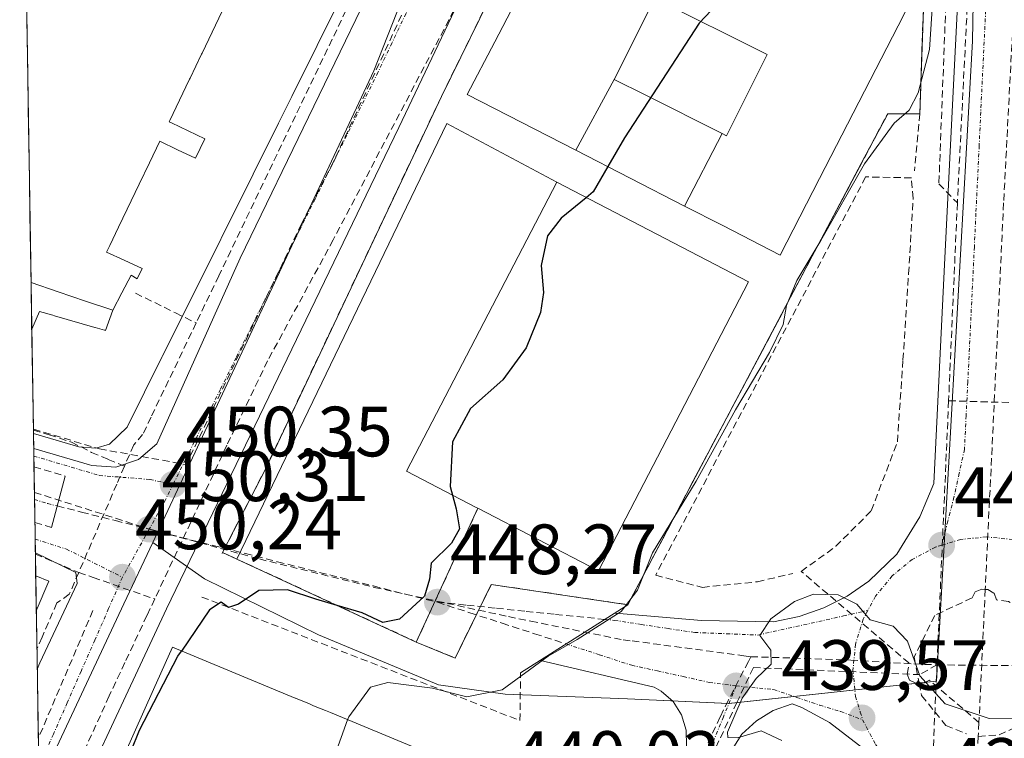
# Model space of a CAD drawing. Units: metres. Extents: x 610699 to 614156, y 4738574 to 4740945.
# Drawn here: x 610719 to 610858, y 4740199 to 4740301 of the extents above; entities that cross this region are included whole.
import ezdxf
from ezdxf.enums import TextEntityAlignment as Align

# ---------------------------------------------------------------- set-up
doc = ezdxf.new("R2010")
doc.units = ezdxf.units.M
doc.header["$MEASUREMENT"] = 0
doc.linetypes.add('TRAZO_Y_PUNTO', pattern=[1, 0.5, -0.25, 0, -0.25])
doc.linetypes.add('TRAZOSX2', pattern=[1.5, 1, -0.5])
for name, color, linetype, lineweight in [('Boca de túnel lineal', 1, 'Continuous', 0), ('Carátula', 7, 'Continuous', 5), ('Conducción de agua lineal', 5, 'TRAZOSX2', 0), ('Curva de nivel maestra', 36, 'Continuous', 30), ('Curva de nivel normal', 36, 'Continuous', 0), ('Edificación', 1, 'Continuous', 13), ('Edificación Cxs', 1, 'Continuous', 13), ('Elemento construido', 1, 'Continuous', 0), ('Instalación educativa', 9, 'TRAZOSX2', 0), ('Instalación educativa CxS', 9, 'Continuous', 0), ('Municipio CxS', 142, 'Continuous', 0), ('Muro lineal', 1, 'TRAZOSX2', 13), ('Núcleo urbano CxS', 19, 'Continuous', 0), ('Obra de contención lineal', 1, 'TRAZOSX2', 13), ('Pista deportiva', 19, 'Continuous', 0), ('Pista deportiva Cxs', 19, 'Continuous', 0), ('Punto de cota en terreno', 7, 'Continuous', 0), ('Rótulo de punto de cota en terreno', 19, 'Continuous', 0), ('Vía urbana eje', 5, 'TRAZO_Y_PUNTO', 0), ('Vía urbana eje oculto', 142, 'TRAZOSX2', 0)]:
    doc.layers.add(name, color=color, linetype=linetype, lineweight=lineweight)
doc.styles.add('Arial', font='txt', dxfattribs={"height": 0.2})

# ---------------------------------------------------------------- blocks, each defined once
blk = doc.blocks.new('*U165')
at = {"layer": 'Núcleo urbano CxS', "color": 19, "linetype": 'Continuous', "lineweight": 0}
blk.add_polyline3d([(610733.77, 4739462.26, 426), (610722.04, 4740192.8, 450.16), (610733.94, 4740218.27, 450.21), (610738.03, 4740226.89, 450.26), (610745.32, 4740221.76, 449.86), (610761.36, 4740213.9, 446.52), (610778.26, 4740206.86, 444.04), (610787.65, 4740205.52, 441), (610793.78, 4740205.3, 440.81), (610804.86, 4740204.89, 440.43), (610819.09, 4740204.22, 439.99), (610848.33, 4740207.38, 440.18), (610853.39, 4740297.5, 443.46), (610853.65, 4740310.75, 444.08)], dxfattribs=at)
blk = doc.blocks.new('5PATER')
at = {"layer": 'Carátula', "linetype": 'Continuous', "lineweight": 5}
h = blk.add_hatch(color=250, dxfattribs=at)
edge = h.paths.add_edge_path()
edge.add_ellipse((0, 0.01), major_axis=(-1.33, -1.34), ratio=0.999422, start_angle=0, end_angle=360)
blk = doc.blocks.new('*U294')
at = {"layer": 'Elemento construido', "color": 1, "linetype": 'Continuous', "lineweight": 0}
for points in [[(610721.5134, 4740225.4285, 449.6771), (610721.5135, 4740225.4285, 449.6771)], [(610721.5135, 4740225.4285, 449.6771), (610727.2301, 4740222.6601, 450.2035), (610727.3901, 4740221.0901, 450.1867), (610722.1601, 4740209.9401, 450.1477), (610721.7801, 4740209.0501, 450.1369), (610721.7765, 4740209.0417, 450.1368)]]:
    blk.add_polyline3d(points, dxfattribs=at)

msp = doc.modelspace()

# ---------------------------------------------------------------- linework, layer by layer
at = {"layer": 'Boca de túnel lineal', "color": 1, "linetype": 'Continuous', "lineweight": 0}
for points in [[(610725.7101, 4740236.2301, 448.6546), (610723.7801, 4740229.0001, 449.0305)], [(610804.9001, 4740218.1301, 444.3314), (610789.8001, 4740208.5101, 444.7456)]]:
    msp.add_polyline3d(points, dxfattribs=at)
at = {"layer": 'Conducción de agua lineal', "color": 5, "linetype": 'TRAZOSX2', "lineweight": 0}
for points in [[(610864.3204, 4740404.6376, 448.31959), (610860.7206, 4740331.4567, 445.19725), (610857.7941, 4740274.6997, 442.59701), (610855.21, 4740220.2847, 440.50075), (610854.3208, 4740201.5617, 439.78335)], [(610855.5583, 4740359.4798, 446.35647), (610854.408, 4740336.7119, 445.2946), (610854.2546, 4740333.6758, 445.15578), (610851.2751, 4740274.7008, 442.46036)], [(610787.9501, 4740349.2078, 451.22606), (610783.1328, 4740339.1549, 451.15656), (610777.9995, 4740328.444, 451.09048), (610773.4953, 4740319.0451, 450.98827), (610767.821, 4740307.2041, 450.91738), (610760.0626, 4740291.0143, 450.73951), (610749.012, 4740267.9534, 450.55264), (610747.3279, 4740264.4395, 450.5294), (610744.1438, 4740257.7945, 450.49858)], [(610799.9828, 4740339.2936, 451.22972), (610798.6549, 4740336.7091, 451.16986), (610797.2937, 4740334.0597, 451.11977), (610794.3825, 4740328.3937, 451.11133), (610763.439, 4740269.5032, 450.58761), (610754.2036, 4740252.4773, 450.42686), (610748.4803, 4740240.5884, 450.3422)], [(610850.9947, 4740337.0058, 445.29001), (610848.6782, 4740277.4059, 442.64439)], [(610774.9579, 4740305.23, 450.9235), (610763.5073, 4740280.5602, 450.65991)], [(610763.5073, 4740280.5602, 450.65991), (610758.9671, 4740271.7523, 450.58308)], [(610854.3208, 4740201.5617, 439.78335), (610847.3113, 4740207.5135, 440.03269), (610846.6563, 4740207.1255, 439.933), (610845.9094, 4740207.0851, 439.88018), (610845.4287, 4740207.0591, 439.85036), (610844.5661, 4740207.4904, 439.83016), (610844.2343, 4740208.353, 439.86558), (610844.4691, 4740209.927, 439.95387), (610829.3081, 4740222.8005, 440.20152), (610834.1681, 4740226.3468, 440.43613), (610839.1595, 4740231.338, 440.71), (610842.8375, 4740241.0578, 441.24931), (610843.6259, 4740252.6164, 441.82138), (610844.4143, 4740264.7005, 442.2256), (610845.0714, 4740275.3397, 442.63164), (610844.8087, 4740278.2294, 442.73759), (610838.3726, 4740278.3609, 444.76904), (610808.8177, 4740222.2754, 443.3061), (610815.3851, 4740220.5678, 440.53117), (610823.1347, 4740221.3557, 440.3361), (610828.126, 4740222.5378, 440.23011)], [(610848.6782, 4740277.4059, 442.64439), (610851.2751, 4740274.7008, 442.46036)], [(610851.2751, 4740274.7008, 442.46036), (610851.076, 4740270.1788, 442.26147), (610850.2786, 4740252.0648, 441.49926), (610850.0484, 4740246.8408, 441.30057)], [(610758.9671, 4740271.7523, 450.58308), (610754.0978, 4740261.5714, 450.51099), (610743.2553, 4740238.9005, 450.32842), (610742.7592, 4740237.8625, 450.32574)], [(610735.6149, 4740261.9816, 450.50821), (610741.2468, 4740259.2166, 450.52154), (610744.1438, 4740257.7945, 450.49858)], [(610744.1438, 4740257.7945, 450.49858), (610737.7884, 4740244.5336, 450.38971), (610736.6124, 4740242.0786, 450.37916)], [(610850.0484, 4740246.8408, 441.30057), (610848.4115, 4740209.6589, 440.29217)], [(610850.0484, 4740246.8408, 441.30057), (610862.5624, 4740246.4796, 441.3422)], [(610721.2338, 4740242.8457, 449.60527), (610730.5393, 4740240.0677, 450.2847), (610742.7592, 4740237.8625, 450.32574)], [(610721.2359, 4740242.7137, 449.4691), (610723.4624, 4740242.0548, 449.35978), (610726.6103, 4740241.0138, 450.23017), (610729.4343, 4740239.5807, 450.26636)], [(610736.6124, 4740242.0786, 450.37916), (610735.3473, 4740240.6156, 450.35413)], [(610735.3473, 4740240.6156, 450.35413), (610734.0532, 4740237.6137, 450.31268)], [(610748.4803, 4740240.5884, 450.3422), (610738.3178, 4740218.9336, 450.20749)], [(610729.4343, 4740239.5807, 450.26636), (610731.7703, 4740238.5857, 450.28948), (610734.0532, 4740237.6137, 450.31268)], [(610734.0532, 4740237.6137, 450.31268), (610732.9722, 4740235.1047, 450.2752), (610727.6149, 4740222.6688, 450.20528)], [(610721.3771, 4740233.9207, 443.91767), (610722.8041, 4740233.4798, 445.03134)], [(610722.8041, 4740233.4798, 445.03134), (610737.423, 4740228.8216, 450.28818), (610753.0349, 4740224.5624, 450.45287), (610769.2138, 4740220.5691, 450.43248), (610788.0897, 4740216.4428, 447.71271)], [(610721.5163, 4740225.245, 449.73972), (610725.5469, 4740223.5428, 450.23347), (610727.6149, 4740222.6688, 450.20528)], [(610727.6149, 4740222.6688, 450.20528), (610726.2888, 4740219.5908, 450.15694)], [(610727.6149, 4740222.6688, 450.20528), (610729.6439, 4740221.9607, 450.2135), (610738.3178, 4740218.9336, 450.20749)], [(610854.2257, 4740199.5594, 439.51829), (610857.1535, 4740199.8139, 439.58887), (610861.4881, 4740201.7842, 439.83407), (610864.7719, 4740206.5126, 439.99268), (610864.6406, 4740212.5547, 440.27379), (610862.4078, 4740215.8384, 440.46894), (610858.4675, 4740218.5968, 440.51324), (610856.7754, 4740218.8019, 440.59252), (610856.4255, 4740219.7725, 440.56268), (610855.5839, 4740220.2714, 440.51376), (610855.21, 4740220.2847, 440.50075), (610854.7112, 4740220.3025, 440.48351), (610853.8073, 4740219.9597, 440.46083), (610853.3397, 4740219.0869, 440.46016), (610848.0909, 4740216.6268, 440.28904), (610845.201, 4740210.7161, 440.04066), (610845.9094, 4740207.0851, 439.88018), (610846.2517, 4740205.3308, 439.74945), (610849.6667, 4740201.1275, 439.58445), (610852.5563, 4740199.9454, 439.53498)], [(610726.2888, 4740219.5908, 450.15694), (610724.5328, 4740218.3758, 450.16527)], [(610738.3178, 4740218.9336, 450.20749), (610737.2227, 4740216.6006, 450.17823), (610734.1095, 4740209.9667, 450.17471), (610731.9064, 4740205.2727, 450.13695)], [(610724.5328, 4740218.3758, 450.16527), (610722.4566, 4740213.5528, 450.17783), (610721.7311, 4740211.8672, 450.16005)], [(610729.6127, 4740217.3137, 450.20686), (610721.9325, 4740199.3248, 450.17038)], [(610788.0897, 4740216.4428, 447.71271), (610791.2387, 4740215.8058, 447.58418), (610804.2566, 4740213.1726, 440.7347), (610805.5086, 4740213.0305, 440.66791), (610821.2366, 4740210.9384, 440.03111), (610822.2157, 4740210.8082, 440.00348)], [(610822.2157, 4740210.8082, 440.00348), (610821.8715, 4740210.1406, 440.01715), (610819.0367, 4740204.6424, 440.0189), (610817.8731, 4740202.3154, 440.01327), (610808.2044, 4740181.2386, 440.00028), (610807.5634, 4740179.8414, 439.9703), (610802.6011, 4740169.0241, 439.67416), (610797.3739, 4740156.9644, 439.25615)], [(610822.2157, 4740210.8082, 440.00348), (610836.2795, 4740210.3341, 439.79574), (610845.1425, 4740209.7859, 439.99638)], [(610848.4115, 4740209.6589, 440.29217), (610854.4615, 4740209.5958, 440.67986), (610860.7805, 4740209.5307, 440.64038), (610860.8815, 4740210.0167, 440.65327), (610861.1685, 4740210.4207, 440.65734), (610861.5285, 4740210.6907, 440.65031), (610862.0885, 4740210.8117, 440.57775), (610862.1129, 4740210.8043, 440.57429), (610862.6635, 4740210.6366, 440.49638), (610862.9945, 4740210.3536, 440.4454), (610863.2245, 4740210.0026, 440.40647), (610863.3245, 4740209.5176, 440.38199), (610863.7225, 4740209.5056, 440.32823)], [(610822.5635, 4740209.2709, 440.00385), (610820.2585, 4740204.3674, 439.96974), (610809.0421, 4740180.5067, 439.98351)], [(610822.5635, 4740209.2709, 440.00385), (610845.9704, 4740208.2809, 439.98284)], [(610845.1425, 4740209.7859, 439.99638), (610848.4115, 4740209.6589, 440.29217)], [(610848.4115, 4740209.6589, 440.29217), (610845.9704, 4740208.2809, 439.98284)], [(610848.4115, 4740209.6589, 440.29217), (610846.5874, 4740168.2049, 438.45028)], [(610731.9064, 4740205.2727, 450.13695), (610727.1302, 4740194.7708, 450.13758), (610722.2048, 4740182.3614, 450.0391)], [(610854.3208, 4740201.5617, 439.78335), (610854.2257, 4740199.5594, 439.51829)], [(610854.2257, 4740199.5594, 439.51829), (610851.7458, 4740147.3401, 438.07998), (610851.6145, 4740144.5762, 437.9824), (610851.4808, 4740141.7598, 437.88399), (610851.0469, 4740132.6227, 437.57196)]]:
    msp.add_polyline3d(points, dxfattribs=at)
at = {"layer": 'Curva de nivel maestra', "color": 36, "linetype": 'Continuous', "lineweight": 30}
for points in [[(610827.4484, 4740318.1861, 450), (610827.49, 4740317.07, 450), (610826.76, 4740313.17, 450), (610825.23, 4740310.9, 450), (610814.95, 4740300.01, 450), (610804.41, 4740283.86, 450), (610802.0818, 4740279.8095, 450)], [(610802.0818, 4740279.8095, 450), (610800.03, 4740276.24, 450), (610799.0518, 4740275.4397, 450)], [(610799.0518, 4740275.4397, 450), (610795.52, 4740272.55, 450), (610793.59, 4740270.08, 450), (610792.72, 4740265.89, 450), (610793.02, 4740262.11, 450), (610792.6, 4740259.26, 450), (610790.57, 4740254.28, 450), (610787.3, 4740249.78, 450), (610782.75, 4740245.74, 450), (610780.2, 4740241.07, 450), (610779.88, 4740234.76, 450), (610780.74, 4740231.62, 450), (610781.2, 4740228.81, 450), (610780.1, 4740226.78, 450), (610777.22, 4740223.97, 450), (610777, 4740221.74, 450), (610776.29, 4740219.34, 450), (610772.78, 4740216.09, 450), (610770.41, 4740215.64, 450), (610767.53, 4740216.99, 450), (610763.9881, 4740218.026, 450)], [(610763.9881, 4740218.026, 450), (610761, 4740218.9, 450), (610757, 4740220.2, 450), (610752.98, 4740220.14, 450), (610750.08, 4740218.2, 450), (610748.7, 4740217.75, 450), (610747.67, 4740218.47, 450), (610746.04, 4740217.42, 450), (610742.0639, 4740211.6068, 450)], [(610722.40362, 4740169.97854, 450), (610723.96, 4740173.02, 450), (610726.47, 4740179.05, 450), (610729.02, 4740183.72, 450), (610732.64, 4740191.71, 450), (610736.15, 4740200.44, 450), (610741.56, 4740210.87, 450), (610742.0639, 4740211.6068, 450)]]:
    msp.add_polyline3d(points, dxfattribs=at)
at = {"layer": 'Curva de nivel normal', "color": 36, "linetype": 'Continuous', "lineweight": 0}
for points in [[(610848.13, 4740307.84, 445), (610847.38, 4740296.28, 445), (610845.74, 4740290.21, 445), (610844.5, 4740287.76, 445), (610842.39, 4740285.91, 445), (610838.22, 4740280.21, 445), (610832.04, 4740269.41, 445), (610828.67, 4740263.78, 445), (610827.22, 4740260.25, 445), (610826.74, 4740257.6, 445), (610824.85, 4740253.65, 445), (610820.03, 4740245.55, 445), (610814.52, 4740235.5, 445), (610808.37, 4740225.43, 445), (610806.25, 4740220.16, 445), (610803.95, 4740217.19, 445), (610797.78, 4740213.24, 445), (610793.7, 4740210.86, 445), (610787.23, 4740206.12, 445), (610782.24, 4740205.15, 445), (610777.42, 4740206.37, 445), (610771.12, 4740207.16, 445), (610768.7, 4740206.53, 445), (610765.62, 4740202.35, 445), (610765.4652, 4740201.9199, 445)], [(610859.28, 4740202.07, 440), (610855.76, 4740202.1, 440), (610849.54, 4740204.19, 440), (610845.98, 4740208.1, 440), (610844.24, 4740213.01, 440), (610842.26, 4740215.12, 440), (610839.03, 4740216.01, 440), (610837.15, 4740218.19, 440), (610834.49, 4740219.53, 440), (610831.03, 4740219.6, 440), (610828.37, 4740218.58, 440), (610825.03, 4740216.16, 440), (610823.5, 4740213.8, 440), (610825.04, 4740211.74, 440), (610825.08, 4740209.74, 440), (610822.94, 4740207.74, 440), (610820.97, 4740204.96, 440), (610818.91, 4740200.18, 440), (610818.97, 4740199.42, 440), (610820.34, 4740199.38, 440), (610823.68, 4740200.38, 440), (610826.59, 4740199.02, 440)], [(610765.4652, 4740201.9199, 445), (610762.78, 4740194.46, 445), (610759.35, 4740175.68, 445), (610755.56, 4740165.6, 445), (610750.15, 4740150.2, 445), (610744.81, 4740125.63, 445), (610742.2759, 4740118.3397, 445)]]:
    msp.add_polyline3d(points, dxfattribs=at)
at = {"layer": 'Edificación', "color": 1, "linetype": 'Continuous', "lineweight": 13}
for points in [[(610809.5465, 4740398.0193, 451.6839), (610809.5275, 4740397.9777, 451.6828), (610801.3271, 4740379.9737, 451.5099), (610799.5915, 4740376.1631, 451.4639), (610788.4401, 4740351.6801, 451.2543), (610770.2051, 4740315.0347, 450.9891), (610761.1737, 4740296.8851, 450.8388), (610757.5947, 4740289.6923, 450.7144), (610755.7233, 4740285.9315, 450.7102), (610752.1437, 4740278.7379, 450.6757), (610743.0919, 4740260.5471, 450.5223), (610739.3627, 4740253.0529, 450.4685), (610739.3329, 4740252.9931, 450.4677), (610734.4201, 4740243.1201, 450.3611), (610731.9501, 4740240.7201, 450.3098), (610730.0301, 4740240.1801, 450.2782), (610727.6401, 4740240.3401, 450.2443), (610721.2432, 4740242.2561, 448.9972)], [(610719.5603, 4740347.0859, 451.956), (610720.9023, 4740263.4953, 450.5105)], [(610797.5657, 4740282.1291, 450.3641), (610782.3001, 4740289.9701, 450.7107), (610786.1697, 4740297.4033, 450.9633), (610794.2053, 4740312.8389, 451.081), (610800.6301, 4740325.1801, 451.1209), (610804.7901, 4740323.0069, 450.9956), (610818.2601, 4740315.9701, 450.7239), (610821.3901, 4740314.3401, 450.6067), (610824.1201, 4740319.8601, 450.3742), (610831.0001, 4740316.4001, 448.6506), (610827.8951, 4740310.8543, 449.559), (610827.8201, 4740310.7201, 449.5637), (610831.0983, 4740309.1379, 448.9443), (610844.5001, 4740302.6701, 446.7576), (610842.9409, 4740299.6403, 447.0056), (610831.8791, 4740278.1437, 446.9884), (610826.3301, 4740267.3601, 446.8926), (610818.2601, 4740271.5001, 447.2037), (610812.8779, 4740274.2645, 447.2105)], [(610802.9801, 4740292.0901, 450.1232), (610808.7101, 4740303.5401, 450.4722), (610824.5301, 4740295.6201, 448.3808), (610818.8001, 4740284.1701, 447.6352), (610818.1861, 4740284.4775, 447.6907), (610818.1727, 4740284.4841, 447.6919)], [(610802.9801, 4740292.0901, 450.1232), (610808.7101, 4740303.5401, 450.4722), (610824.5301, 4740295.6201, 448.3808), (610818.8001, 4740284.1701, 447.6352), (610818.1861, 4740284.4775, 447.6907), (610818.1727, 4740284.4841, 447.6919)], [(610732.4001, 4740259.5801, 450.4802), (610733.695, 4740262.043, 450.4994), (610734.99, 4740264.506, 450.5187), (610735.863, 4740264.016, 450.5198), (610736.525, 4740265.476, 450.53), (610734.0305, 4740266.617, 450.5274), (610731.536, 4740267.758, 450.5273), (610731.997, 4740268.72, 450.5353), (610733.223, 4740271.278, 450.5565), (610734.449, 4740273.836, 450.5766), (610736.136, 4740277.356, 450.6006), (610737.5795, 4740280.3685, 450.6251), (610739.023, 4740283.381, 450.6493), (610741.5305, 4740282.1825, 450.6486), (610744.038, 4740280.984, 450.6587), (610744.7, 4740282.37, 450.6709), (610745.35, 4740283.73, 450.6824), (610743.004, 4740284.851, 450.6716), (610740.658, 4740285.972, 450.6706), (610740.338, 4740286.125, 450.672), (610740.418, 4740286.292, 450.6731), (610741.79, 4740289.1515, 450.6925), (610743.162, 4740292.011, 450.721), (610743.226, 4740292.145, 450.7221), (610743.294, 4740292.287, 450.7233), (610744.912, 4740295.662, 450.7596), (610744.977, 4740295.797, 450.7611), (610746.3895, 4740298.744, 450.7913), (610747.802, 4740301.691, 450.8316)], [(610732.4001, 4740259.5801, 450.4802), (610733.695, 4740262.043, 450.4994), (610734.99, 4740264.506, 450.5187), (610735.863, 4740264.016, 450.5198), (610736.525, 4740265.476, 450.53), (610734.0305, 4740266.617, 450.5274), (610731.536, 4740267.758, 450.5273), (610731.997, 4740268.72, 450.5353), (610733.223, 4740271.278, 450.5565), (610734.449, 4740273.836, 450.5766), (610736.136, 4740277.356, 450.6006), (610737.5795, 4740280.3685, 450.6251), (610739.023, 4740283.381, 450.6493), (610741.5305, 4740282.1825, 450.6486), (610744.038, 4740280.984, 450.6587), (610744.7, 4740282.37, 450.6709), (610745.35, 4740283.73, 450.6824), (610743.004, 4740284.851, 450.6716), (610740.658, 4740285.972, 450.6706), (610740.338, 4740286.125, 450.672), (610740.418, 4740286.292, 450.6731), (610741.79, 4740289.1515, 450.6925), (610743.162, 4740292.011, 450.721), (610743.226, 4740292.145, 450.7221), (610743.294, 4740292.287, 450.7233), (610744.912, 4740295.662, 450.7596), (610744.977, 4740295.797, 450.7611), (610746.3895, 4740298.744, 450.7913), (610747.802, 4740301.691, 450.8316)], [(610797.5657, 4740282.1291, 450.3641), (610802.9801, 4740292.0901, 450.1232)], [(610797.5657, 4740282.1291, 450.3641), (610802.9801, 4740292.0901, 450.1232)], [(610818.1727, 4740284.4841, 447.6919), (610807.3521, 4740289.9013, 449.3999), (610802.9801, 4740292.0901, 450.1232)], [(610818.1727, 4740284.4841, 447.6919), (610807.3521, 4740289.9013, 449.3999), (610802.9801, 4740292.0901, 450.1232)], [(610818.1727, 4740284.4841, 447.6919), (610812.8779, 4740274.2645, 447.2105)], [(610818.1727, 4740284.4841, 447.6919), (610812.8779, 4740274.2645, 447.2105)], [(610812.8779, 4740274.2645, 447.2105), (610797.5657, 4740282.1291, 450.3641)], [(610821.8801, 4740263.5901, 447.1748), (610800.7701, 4740222.9101, 447.2085), (610783.8001, 4740231.7101, 448.3234), (610783.5701, 4740231.8301, 448.4199), (610773.7701, 4740236.9201, 450.4403), (610794.8901, 4740277.6001, 450.417), (610821.8801, 4740263.5901, 447.1748)], [(610720.9023, 4740263.4953, 450.5105), (610721.0077, 4740256.9345, 450.4424)], [(610732.4001, 4740259.5801, 450.4802), (610728.5675, 4740260.8851, 450.4752), (610724.7349, 4740262.1902, 450.4862), (610720.9023, 4740263.4953, 450.5105)], [(610732.4001, 4740259.5801, 450.4802), (610728.5675, 4740260.8851, 450.4752), (610724.7349, 4740262.1902, 450.4862), (610720.9023, 4740263.4953, 450.5105)], [(610721.0076, 4740256.9343, 450.4423), (610721.0101, 4740256.9401, 450.4424), (610722.0701, 4740259.4301, 450.4637), (610723.9601, 4740258.8833, 450.4548), (610724.1927, 4740258.8161, 450.4538), (610729.8873, 4740257.1689, 450.4524), (610729.9221, 4740257.1589, 450.4525), (610731.2343, 4740256.7793, 450.4564), (610731.2689, 4740256.7693, 450.4565), (610731.3701, 4740256.7401, 450.4568), (610732.4001, 4740259.5801, 450.4802)], [(610721.0076, 4740256.9343, 450.4423), (610721.0101, 4740256.9401, 450.4424), (610722.0701, 4740259.4301, 450.4637), (610723.9601, 4740258.8833, 450.4548), (610724.1927, 4740258.8161, 450.4538), (610729.8873, 4740257.1689, 450.4524), (610729.9221, 4740257.1589, 450.4525), (610731.2343, 4740256.7793, 450.4564), (610731.2689, 4740256.7693, 450.4565), (610731.3701, 4740256.7401, 450.4568), (610732.4001, 4740259.5801, 450.4802)], [(610721.0077, 4740256.9345, 450.4424), (610721.2433, 4740242.2561, 448.9972)], [(610721.5657, 4740222.1737, 450.2979), (610721.6443, 4740217.2801, 450.1976)], [(610721.5657, 4740222.1737, 450.2979), (610723.4001, 4740221.4301, 450.2431), (610721.6442, 4740217.2799, 450.1976)], [(610732.6967, 4740193.9765, 450.2367), (610738.1523, 4740206.1985, 450.0902), (610740.8001, 4740212.1301, 450.1074), (610758.0569, 4740204.9865, 445.6568), (610758.1147, 4740204.9627, 445.6493), (610760.0781, 4740204.1499, 445.4053), (610760.6707, 4740203.9047, 445.335), (610762.3479, 4740203.2103, 445.1679), (610763.0349, 4740202.9259, 445.1003), (610775.5903, 4740197.7287, 442.0741)]]:
    msp.add_polyline3d(points, dxfattribs=at)
at = {"layer": 'Edificación Cxs', "color": 1, "linetype": 'Continuous', "lineweight": 13}
for points in [[(610747.802, 4740301.691, 450.83157), (610746.3895, 4740298.744, 450.79126), (610744.977, 4740295.797, 450.76111), (610744.912, 4740295.662, 450.75957), (610743.294, 4740292.287, 450.72333), (610743.226, 4740292.145, 450.72212), (610743.162, 4740292.011, 450.72097), (610741.79, 4740289.1515, 450.69248), (610740.418, 4740286.292, 450.67314), (610740.338, 4740286.125, 450.67201), (610740.658, 4740285.972, 450.67059), (610743.004, 4740284.851, 450.6716), (610745.35, 4740283.73, 450.68245), (610744.7, 4740282.37, 450.67094), (610744.038, 4740280.984, 450.65875), (610741.5305, 4740282.1825, 450.64862), (610739.023, 4740283.381, 450.64929), (610737.5795, 4740280.3685, 450.62505), (610736.136, 4740277.356, 450.60061), (610734.449, 4740273.836, 450.57665), (610733.223, 4740271.278, 450.55645), (610731.997, 4740268.72, 450.53535), (610731.536, 4740267.758, 450.52732), (610734.0305, 4740266.617, 450.52744), (610736.525, 4740265.476, 450.52999), (610735.863, 4740264.016, 450.51977), (610734.99, 4740264.506, 450.51869), (610733.695, 4740262.043, 450.49944), (610732.4001, 4740259.5801, 450.48023), (610728.5675, 4740260.8851, 450.4752), (610724.7349, 4740262.1902, 450.48623), (610720.9023, 4740263.4953, 450.51048), (610719.5603, 4740347.0859, 451.95601)], [(610770.2051, 4740315.0347, 450.98913), (610761.1737, 4740296.8851, 450.83881), (610757.5947, 4740289.6923, 450.71436), (610755.7233, 4740285.9315, 450.7102), (610752.1437, 4740278.7379, 450.67573), (610743.0919, 4740260.5471, 450.52226), (610739.3627, 4740253.0529, 450.46846), (610739.3329, 4740252.9931, 450.46767), (610734.4201, 4740243.1201, 450.36109), (610731.9501, 4740240.7201, 450.30985), (610730.0301, 4740240.1801, 450.27819), (610727.6401, 4740240.3401, 450.24433), (610721.2433, 4740242.2561, 448.9972), (610721.0077, 4740256.9345, 450.44235), (610721.0101, 4740256.9401, 450.44239), (610722.0701, 4740259.4301, 450.46365), (610723.9601, 4740258.8833, 450.45484), (610724.1927, 4740258.8161, 450.45378), (610729.8873, 4740257.1689, 450.45236), (610729.9221, 4740257.1589, 450.45246), (610731.2343, 4740256.7793, 450.45637), (610731.2689, 4740256.7693, 450.45647), (610731.3701, 4740256.7401, 450.45679), (610732.4001, 4740259.5801, 450.48023), (610733.695, 4740262.043, 450.49944), (610734.99, 4740264.506, 450.51869), (610735.863, 4740264.016, 450.51977), (610736.525, 4740265.476, 450.52999), (610734.0305, 4740266.617, 450.52744), (610731.536, 4740267.758, 450.52732), (610731.997, 4740268.72, 450.53535), (610733.223, 4740271.278, 450.55645), (610734.449, 4740273.836, 450.57665), (610736.136, 4740277.356, 450.60061), (610737.5795, 4740280.3685, 450.62505), (610739.023, 4740283.381, 450.64929), (610741.5305, 4740282.1825, 450.64862), (610744.038, 4740280.984, 450.65875), (610744.7, 4740282.37, 450.67094), (610745.35, 4740283.73, 450.68245), (610743.004, 4740284.851, 450.6716), (610740.658, 4740285.972, 450.67059), (610740.338, 4740286.125, 450.67201), (610740.418, 4740286.292, 450.67314), (610741.79, 4740289.1515, 450.69248), (610743.162, 4740292.011, 450.72097), (610743.226, 4740292.145, 450.72212), (610743.294, 4740292.287, 450.72333), (610744.912, 4740295.662, 450.75957), (610744.977, 4740295.797, 450.76111), (610746.3895, 4740298.744, 450.79126), (610747.802, 4740301.691, 450.83157)], [(610844.5001, 4740302.6701, 446.75759), (610842.9409, 4740299.6403, 447.00565), (610831.8791, 4740278.1437, 446.9884), (610826.3301, 4740267.3601, 446.89255), (610818.2601, 4740271.5001, 447.20366), (610812.8779, 4740274.2645, 447.21052), (610812.8779, 4740274.2645, 447.21052), (610818.1727, 4740284.4841, 447.69189), (610818.1861, 4740284.4775, 447.69066), (610818.8001, 4740284.1701, 447.63522), (610824.5301, 4740295.6201, 448.3808), (610808.7101, 4740303.5401, 450.47219), (610802.9801, 4740292.0901, 450.12324), (610797.5657, 4740282.1291, 450.36412), (610782.3001, 4740289.9701, 450.71068), (610786.1697, 4740297.4033, 450.96327), (610794.2053, 4740312.8389, 451.08097)], [(610732.6967, 4740193.9765, 450.23666), (610738.1523, 4740206.1985, 450.0902), (610740.8001, 4740212.1301, 450.10741), (610758.0569, 4740204.9865, 445.65677), (610758.1147, 4740204.9627, 445.64934), (610760.0781, 4740204.1499, 445.40535), (610760.6707, 4740203.9047, 445.33498), (610762.3479, 4740203.2103, 445.16794), (610763.0349, 4740202.9259, 445.10025), (610775.5903, 4740197.7287, 442.0741)]]:
    msp.add_polyline3d(points, dxfattribs=at)
for points in [[(610818.1727, 4740284.4841, 447.69189), (610807.3521, 4740289.9013, 449.39994), (610802.9801, 4740292.0901, 450.12324), (610808.7101, 4740303.5401, 450.47219), (610824.5301, 4740295.6201, 448.3808), (610818.8001, 4740284.1701, 447.63522), (610818.1861, 4740284.4775, 447.69066), (610818.1727, 4740284.4841, 447.69189)], [(610818.1727, 4740284.4841, 447.69189), (610812.8779, 4740274.2645, 447.21052), (610797.5657, 4740282.1291, 450.36412), (610802.9801, 4740292.0901, 450.12324), (610807.3521, 4740289.9013, 449.39994), (610818.1727, 4740284.4841, 447.69189)], [(610783.8001, 4740231.7101, 448.32342), (610783.5701, 4740231.8301, 448.41993), (610773.7701, 4740236.9201, 450.4403), (610794.8901, 4740277.6001, 450.41705), (610821.8801, 4740263.5901, 447.17482), (610800.7701, 4740222.9101, 447.2085), (610783.8001, 4740231.7101, 448.32342)], [(610732.4001, 4740259.5801, 450.48023), (610731.3701, 4740256.7401, 450.45679), (610731.2689, 4740256.7693, 450.45647), (610731.2343, 4740256.7793, 450.45637), (610729.9221, 4740257.1589, 450.45246), (610729.8873, 4740257.1689, 450.45236), (610724.1927, 4740258.8161, 450.45378), (610723.9601, 4740258.8833, 450.45484), (610722.0701, 4740259.4301, 450.46365), (610721.0101, 4740256.9401, 450.44239), (610721.0077, 4740256.9345, 450.44235), (610720.9023, 4740263.4953, 450.51048), (610724.7349, 4740262.1902, 450.48623), (610728.5675, 4740260.8851, 450.4752), (610732.4001, 4740259.5801, 450.48023)], [(610721.6443, 4740217.2801, 450.19763), (610721.5657, 4740222.1737, 450.29794), (610723.4001, 4740221.4301, 450.24306), (610721.6443, 4740217.2801, 450.19763)]]:
    msp.add_polyline3d(points, close=True, dxfattribs=at)
at = {"layer": 'Elemento construido', "color": 1, "linetype": 'Continuous', "lineweight": 0}
for points in [[(610803.1701, 4740216.9201, 444.3455), (610815.2801, 4740215.8801, 440.2889), (610825.4201, 4740215.7201, 439.9673), (610829.0101, 4740216.4801, 439.9132), (610832.4801, 4740217.6901, 439.8853), (610835.7601, 4740219.3501, 439.9768), (610838.8001, 4740221.4301, 440.1325), (610842.7801, 4740225.2401, 440.3274), (610845.9801, 4740230.4801, 440.5293), (610847.9801, 4740235.1801, 440.81), (610849.5301, 4740266.9601, 442.1475), (610853.2601, 4740341.8601, 445.531)], [(610799.0501, 4740340.8201, 451.2101), (610772.6601, 4740285.3001, 450.756), (610739.9801, 4740217.5401, 450.2105), (610722.4801, 4740180.0801, 450.0253), (610722.2504, 4740179.5209, 450.0147)], [(610721.2779, 4740240.1007, 446.7777), (610721.2807, 4740240.0999, 446.7772), (610729.1401, 4740237.8301, 450.1423), (610729.4801, 4740237.7301, 450.1472), (610732.8501, 4740237.4801, 450.2946), (610736.0501, 4740238.5501, 450.3485), (610738.6201, 4740240.7601, 450.3591), (610750.3501, 4740266.9301, 450.5333), (610781.4401, 4740331.1801, 451.1126)], [(610724.7118, 4740026.2099, 440.2525), (610730.2201, 4740034.2701, 439.9824), (610753.5901, 4740069.6801, 439.3799), (610762.6401, 4740085.8801, 438.9652), (610772.0601, 4740106.6001, 439.0154), (610793.5601, 4740157.4601, 439.3104), (610801.4701, 4740176.3001, 439.8718), (610804.3001, 4740175.1001, 439.8275), (610812.6001, 4740196.0901, 440.1453), (610813.1601, 4740198.2501, 440.143), (610813.1201, 4740200.4801, 440.1667), (610812.4601, 4740202.6101, 440.2169), (610811.2601, 4740204.5001, 440.3088), (610809.5801, 4740205.9701, 440.4271), (610808.6201, 4740206.5201, 440.4794), (610792.6201, 4740210.2901, 444.49)], [(610837.0501, 4740065.3201, 435.6342), (610838.2801, 4740065.0601, 435.6367), (610839.5301, 4740065.2701, 435.6493), (610840.2601, 4740065.6801, 435.6604), (610841.1201, 4740066.6101, 435.6771), (610845.8001, 4740175.8801, 438.7135), (610845.2501, 4740182.9701, 438.9147), (610843.2801, 4740189.8101, 439.2133), (610840.9201, 4740194.5901, 439.335), (610837.9601, 4740197.9101, 439.5079), (610833.3001, 4740201.5501, 439.693), (610829.3701, 4740203.6401, 439.7621), (610828.0101, 4740204.1901, 439.8025), (610825.3701, 4740203.2401, 439.8461), (610823.0001, 4740201.7701, 439.9269), (610820.9601, 4740199.8801, 439.9957), (610818.7101, 4740196.3501, 440.0754), (610808.8501, 4740171.8301, 439.784), (610810.1901, 4740171.3401, 439.812), (610800.7101, 4740148.4201, 439.1271), (610803.0301, 4740147.4201, 439.0704)]]:
    msp.add_polyline3d(points, dxfattribs=at)
at = {"layer": 'Instalación educativa', "color": 9, "linetype": 'TRAZOSX2', "lineweight": 0}
msp.add_polyline3d([(610780.5901, 4740210.6101, 447.86948), (610785.6801, 4740220.9701, 447.50542), (610804.9001, 4740218.1301, 444.33142), (610837.7609, 4740280.2484, 445.5449), (610841.4701, 4740287.2601, 446.2141), (610845.9901, 4740287.2601, 444.45749), (610847.1001, 4740319.4401, 446.26368), (610847.0701, 4740323.6301, 445.60934), (610842.1701, 4740325.5201, 446.48751), (610831.4701, 4740329.6501, 448.1556), (610827.9601, 4740331.0101, 449.12438), (610820.4001, 4740334.5801, 450.2608), (610818.2601, 4740335.5901, 450.27935), (610810.2801, 4740339.6201, 451.0709), (610804.9301, 4740343.1501, 451.3139), (610803.0301, 4740339.2901, 451.24331), (610778.6601, 4740289.6901, 450.77239), (610754.0201, 4740237.5101, 450.48941), (610747.8701, 4740225.4801, 450.36315), (610749.8901, 4740224.5501, 450.38797), (610775.1301, 4740212.8701, 448.2658), (610780.5901, 4740210.6101, 447.86948)], dxfattribs=at)
msp.add_polyline3d([(610780.5901, 4740210.6101, 447.86948), (610785.6801, 4740220.9701, 447.50542), (610804.9001, 4740218.1301, 444.33142), (610837.7609, 4740280.2484, 445.5449), (610841.4701, 4740287.2601, 446.2141), (610845.9901, 4740287.2601, 444.45749), (610847.1001, 4740319.4401, 446.26368), (610847.0701, 4740323.6301, 445.60934), (610842.1701, 4740325.5201, 446.48751), (610831.4701, 4740329.6501, 448.1556), (610827.9601, 4740331.0101, 449.12438), (610820.4001, 4740334.5801, 450.2608), (610818.2601, 4740335.5901, 450.27935), (610810.2801, 4740339.6201, 451.0709), (610804.9301, 4740343.1501, 451.3139), (610803.0301, 4740339.2901, 451.24331), (610778.6601, 4740289.6901, 450.77239), (610754.0201, 4740237.5101, 450.48941), (610747.8701, 4740225.4801, 450.36315), (610749.8901, 4740224.5501, 450.38797), (610775.1301, 4740212.8701, 448.2658), (610780.5901, 4740210.6101, 447.86948)], dxfattribs=at)
msp.add_polyline3d([(610780.5901, 4740210.6101, 447.86948), (610785.6801, 4740220.9701, 447.50542), (610804.9001, 4740218.1301, 444.33142), (610837.7609, 4740280.2484, 445.5449), (610841.4701, 4740287.2601, 446.2141), (610845.9901, 4740287.2601, 444.45749), (610847.1001, 4740319.4401, 446.26368), (610847.0701, 4740323.6301, 445.60934), (610842.1701, 4740325.5201, 446.48751), (610831.4701, 4740329.6501, 448.1556), (610827.9601, 4740331.0101, 449.12438), (610820.4001, 4740334.5801, 450.2608), (610818.2601, 4740335.5901, 450.27935), (610810.2801, 4740339.6201, 451.0709), (610804.9301, 4740343.1501, 451.3139), (610803.0301, 4740339.2901, 451.24331), (610778.6601, 4740289.6901, 450.77239), (610754.0201, 4740237.5101, 450.48941), (610747.8701, 4740225.4801, 450.36315), (610749.8901, 4740224.5501, 450.38797), (610775.1301, 4740212.8701, 448.2658), (610780.5901, 4740210.6101, 447.86948)], dxfattribs=at)
at = {"layer": 'Instalación educativa CxS', "color": 9, "linetype": 'Continuous', "lineweight": 0}
msp.add_polyline3d([(610780.5901, 4740210.6101, 447.86948), (610775.1301, 4740212.8701, 448.2658), (610749.8901, 4740224.5501, 450.38797), (610747.8701, 4740225.4801, 450.36315), (610754.0201, 4740237.5101, 450.48941), (610778.6601, 4740289.6901, 450.77239), (610803.0301, 4740339.2901, 451.24331), (610804.9301, 4740343.1501, 451.3139), (610810.2801, 4740339.6201, 451.0709), (610818.2601, 4740335.5901, 450.27935), (610820.4001, 4740334.5801, 450.2608), (610827.9601, 4740331.0101, 449.12438), (610831.4701, 4740329.6501, 448.1556), (610842.1701, 4740325.5201, 446.48751), (610847.0701, 4740323.6301, 445.60934), (610847.1001, 4740319.4401, 446.26368), (610845.9901, 4740287.2601, 444.45749), (610841.4701, 4740287.2601, 446.2141), (610837.7609, 4740280.2484, 445.5449), (610804.9001, 4740218.1301, 444.33142), (610785.6801, 4740220.9701, 447.50542), (610780.5901, 4740210.6101, 447.86948)], close=True, dxfattribs=at)
msp.add_polyline3d([(610780.5901, 4740210.6101, 447.86948), (610775.1301, 4740212.8701, 448.2658), (610749.8901, 4740224.5501, 450.38797), (610747.8701, 4740225.4801, 450.36315), (610754.0201, 4740237.5101, 450.48941), (610778.6601, 4740289.6901, 450.77239), (610803.0301, 4740339.2901, 451.24331), (610804.9301, 4740343.1501, 451.3139), (610810.2801, 4740339.6201, 451.0709), (610818.2601, 4740335.5901, 450.27935), (610820.4001, 4740334.5801, 450.2608), (610827.9601, 4740331.0101, 449.12438), (610831.4701, 4740329.6501, 448.1556), (610842.1701, 4740325.5201, 446.48751), (610847.0701, 4740323.6301, 445.60934), (610847.1001, 4740319.4401, 446.26368), (610845.9901, 4740287.2601, 444.45749), (610841.4701, 4740287.2601, 446.2141), (610837.7609, 4740280.2484, 445.5449), (610804.9001, 4740218.1301, 444.33142), (610785.6801, 4740220.9701, 447.50542), (610780.5901, 4740210.6101, 447.86948)], close=True, dxfattribs=at)
msp.add_polyline3d([(610780.5901, 4740210.6101, 447.86948), (610775.1301, 4740212.8701, 448.2658), (610749.8901, 4740224.5501, 450.38797), (610747.8701, 4740225.4801, 450.36315), (610754.0201, 4740237.5101, 450.48941), (610778.6601, 4740289.6901, 450.77239), (610803.0301, 4740339.2901, 451.24331), (610804.9301, 4740343.1501, 451.3139), (610810.2801, 4740339.6201, 451.0709), (610818.2601, 4740335.5901, 450.27935), (610820.4001, 4740334.5801, 450.2608), (610827.9601, 4740331.0101, 449.12438), (610831.4701, 4740329.6501, 448.1556), (610842.1701, 4740325.5201, 446.48751), (610847.0701, 4740323.6301, 445.60934), (610847.1001, 4740319.4401, 446.26368), (610845.9901, 4740287.2601, 444.45749), (610841.4701, 4740287.2601, 446.2141), (610837.7609, 4740280.2484, 445.5449), (610804.9001, 4740218.1301, 444.33142), (610785.6801, 4740220.9701, 447.50542), (610780.5901, 4740210.6101, 447.86948)], close=True, dxfattribs=at)
at = {"layer": 'Municipio CxS', "color": 142, "linetype": 'Continuous', "lineweight": 0}
msp.add_polyline3d([(610721.9529, 4740198.0528, 450.1658), (610721.8727, 4740203.0507, 450.1861), (610721.7924, 4740208.0485, 450.1375), (610721.7122, 4740213.0464, 450.1698), (610721.632, 4740218.0443, 450.2027), (610721.5517, 4740223.0422, 450.3199), (610721.4715, 4740228.0401, 448.7908), (610721.3912, 4740233.0379, 444.2519), (610721.311, 4740238.0358, 445.011), (610721.2308, 4740243.0337, 449.7992), (610721.1505, 4740248.0316, 450.3549), (610721.0703, 4740253.0294, 450.406), (610720.99, 4740258.0273, 450.4525), (610720.9098, 4740263.0252, 450.5054), (610720.8296, 4740268.0231, 450.558), (610720.7493, 4740273.021, 450.6206), (610720.6691, 4740278.0188, 450.6941), (610720.5889, 4740283.0167, 450.7869), (610720.5086, 4740288.0146, 450.8931), (610720.4284, 4740293.0125, 451.0202), (610720.3481, 4740298.0103, 451.1658), (610720.2679, 4740303.0082, 451.3128)], dxfattribs=at)
at = {"layer": 'Muro lineal', "color": 1, "linetype": 'TRAZOSX2', "lineweight": 13}
for points in [[(610803.0301, 4740339.2901, 451.2433), (610778.6601, 4740289.6901, 450.7724), (610754.0201, 4740237.5101, 450.4894), (610747.8701, 4740225.4801, 450.3631), (610747.8001, 4740225.3301, 450.361)], [(610775.1301, 4740212.8701, 448.2658), (610780.5901, 4740210.6101, 447.8695), (610785.6801, 4740220.9701, 447.5054), (610804.9001, 4740218.1301, 444.3314)]]:
    msp.add_polyline3d(points, dxfattribs=at)
at = {"layer": 'Núcleo urbano CxS', "color": 19, "linetype": 'Continuous', "lineweight": 0}
for points in [[(610722.03728, 4740192.79742, 450.15556), (610719.30566, 4740362.94398, 451.94097), (610737.2293, 4740374.3417, 451.98556), (610759.3517, 4740394.2973, 452.07341), (610778.0867, 4740413.8645, 452.13312), (610790.4361, 4740432.4971, 452.2341), (610807.5287, 4740432.2187, 452.211), (610813.2221, 4740431.9157, 452.07105), (610819.3535, 4740430.1219, 451.95395), (610823.2411, 4740426.8323, 451.7097), (610825.4855, 4740423.6909, 450.90446), (610822.4751, 4740418.7103, 451.52166), (610816.9291, 4740406.9137, 451.53028), (610800.8767, 4740372.7815, 451.46035), (610798.1121, 4740366.9037, 451.40215), (610795.0483, 4740359.1171, 451.35318), (610792.7093, 4740353.1821, 451.32494), (610775.7113, 4740309.9893, 450.92069), (610769.1495, 4740293.3227, 450.81135), (610738.0281, 4740226.8855, 450.25632), (610733.9445, 4740218.2675, 450.20662), (610722.03728, 4740192.79742, 450.15556)], [(610819.0921, 4740204.2185, 439.99287), (610804.8585, 4740204.8943, 440.42681), (610793.7831, 4740205.2957, 440.80618), (610787.6511, 4740205.5213, 440.99527), (610778.2631, 4740206.8563, 444.04004), (610761.3631, 4740213.8971, 446.5212), (610745.3231, 4740221.7615, 449.8631), (610738.0281, 4740226.8855, 450.25632), (610769.1495, 4740293.3227, 450.81135), (610775.7113, 4740309.9893, 450.92069), (610792.7093, 4740353.1821, 451.32494), (610801.0243, 4740350.3271, 451.39395), (610801.6799, 4740350.1021, 451.42402), (610828.7747, 4740340.8001, 448.26383), (610848.2103, 4740336.9133, 445.17016), (610854.2353, 4740337.8673, 445.32356), (610853.6539, 4740310.7517, 444.08272), (610853.3879, 4740297.4973, 443.46432), (610848.3335, 4740207.3771, 440.18428), (610819.0921, 4740204.2185, 439.99287)]]:
    msp.add_polyline3d(points, close=True, dxfattribs=at)
for points in [[(610719.30566, 4740362.94398, 451.94097), (610722.03728, 4740192.79742, 450.15556)], [(610738.0281, 4740226.8855, 450.25632), (610745.3231, 4740221.7615, 449.8631), (610761.3631, 4740213.8971, 446.5212), (610778.2631, 4740206.8563, 444.04004), (610787.6511, 4740205.5213, 440.99527), (610793.7831, 4740205.2957, 440.80618), (610804.8585, 4740204.8943, 440.42681), (610819.0921, 4740204.2185, 439.99287), (610848.3335, 4740207.3771, 440.18428), (610853.3879, 4740297.4973, 443.46432), (610853.6539, 4740310.7517, 444.08272), (610854.2353, 4740337.8673, 445.32356), (610848.2103, 4740336.9133, 445.17016), (610828.7747, 4740340.8001, 448.26383), (610801.6799, 4740350.1021, 451.42402), (610801.0243, 4740350.3271, 451.39395), (610792.7093, 4740353.1821, 451.32494)], [(610792.7093, 4740353.1821, 451.32494), (610775.7113, 4740309.9893, 450.92069), (610769.1495, 4740293.3227, 450.81135), (610738.0281, 4740226.8855, 450.25632)], [(610738.0281, 4740226.8855, 450.25632), (610745.3231, 4740221.7615, 449.8631), (610761.3631, 4740213.8971, 446.5212), (610778.2631, 4740206.8563, 444.04004), (610787.6511, 4740205.5213, 440.99527), (610793.7831, 4740205.2957, 440.80618), (610804.8585, 4740204.8943, 440.42681), (610819.0921, 4740204.2185, 439.99287), (610848.3335, 4740207.3771, 440.18428), (610853.3879, 4740297.4973, 443.46432), (610853.6539, 4740310.7517, 444.08272), (610854.2353, 4740337.8673, 445.32356), (610848.2103, 4740336.9133, 445.17016), (610828.7747, 4740340.8001, 448.26383), (610801.6799, 4740350.1021, 451.42402), (610801.0243, 4740350.3271, 451.39395), (610792.7093, 4740353.1821, 451.32494)], [(610792.7093, 4740353.1821, 451.32494), (610775.7113, 4740309.9893, 450.92069), (610769.1495, 4740293.3227, 450.81135), (610738.0281, 4740226.8855, 450.25632)], [(610738.0281, 4740226.8855, 450.25632), (610733.9445, 4740218.2675, 450.20662), (610722.03728, 4740192.79742, 450.15556)], [(610738.0281, 4740226.8855, 450.25632), (610733.9445, 4740218.2675, 450.20662), (610722.03728, 4740192.79742, 450.15556)]]:
    msp.add_polyline3d(points, dxfattribs=at)
at = {"layer": 'Obra de contención lineal', "color": 1, "linetype": 'TRAZOSX2', "lineweight": 13}
for points in [[(610847.1001, 4740319.4401, 446.2637), (610845.9901, 4740287.2601, 444.4575)], [(610845.9901, 4740287.2601, 444.4575), (610841.4701, 4740287.2601, 446.2141), (610804.9001, 4740218.1301, 444.3314)], [(610845.9901, 4740287.2601, 444.4575), (610845.2401, 4740279.2301, 442.8504)], [(610721.3188, 4740237.5473, 444.8825), (610725.7101, 4740236.2301, 448.6546)], [(610747.8701, 4740225.4801, 450.3631), (610749.8901, 4740224.5501, 450.388), (610775.1301, 4740212.8701, 448.2658), (610783.8001, 4740231.7101, 448.3234)], [(610721.4452, 4740229.6785, 447.4991), (610723.7801, 4740229.0001, 449.0305)], [(610744.9601, 4740219.2101, 450.0008), (610789.7101, 4740201.8201, 441.3503), (610789.8001, 4740208.5101, 444.7456)]]:
    msp.add_polyline3d(points, dxfattribs=at)
at = {"layer": 'Pista deportiva', "color": 19, "linetype": 'Continuous', "lineweight": 0}
for points in [[(610783.8001, 4740231.7101, 448.3234), (610775.1301, 4740212.8701, 448.2658), (610749.8901, 4740224.5501, 450.388), (610779.4401, 4740285.8901, 450.7088), (610794.8901, 4740277.6001, 450.417)], [(610794.8901, 4740277.6001, 450.417), (610773.7701, 4740236.9201, 450.4403), (610783.5701, 4740231.8301, 448.4199), (610783.8001, 4740231.7101, 448.3234)]]:
    msp.add_polyline3d(points, dxfattribs=at)
at = {"layer": 'Pista deportiva Cxs', "color": 19, "linetype": 'Continuous', "lineweight": 0}
msp.add_polyline3d([(610794.8901, 4740277.6001, 450.41705), (610773.7701, 4740236.9201, 450.4403), (610783.5701, 4740231.8301, 448.41993), (610783.8001, 4740231.7101, 448.32342), (610775.1301, 4740212.8701, 448.2658), (610749.8901, 4740224.5501, 450.38797), (610779.4401, 4740285.8901, 450.70878), (610794.8901, 4740277.6001, 450.41705)], close=True, dxfattribs=at)
at = {"layer": 'Vía urbana eje', "color": 5, "linetype": 'TRAZO_Y_PUNTO', "lineweight": 0}
for points in [[(610797.8001, 4740353.0101), (610793.7601, 4740344.3301), (610791.7301, 4740339.9801), (610787.6901, 4740331.3001), (610785.6601, 4740326.9601), (610783.6401, 4740322.6101), (610779.6001, 4740313.9301), (610777.5701, 4740309.5901), (610775.6201, 4740305.4701), (610773.6601, 4740301.3401), (610771.6901, 4740297.2101), (610769.7301, 4740293.0801), (610765.3001, 4740284.1601), (610763.0801, 4740279.6801), (610760.8701, 4740275.2301), (610758.6401, 4740270.7601), (610756.4201, 4740266.3001), (610754.2101, 4740261.8401), (610751.9801, 4740257.3801), (610749.7601, 4740252.9101), (610747.5501, 4740248.4401), (610745.3301, 4740243.9901), (610743.1201, 4740239.5101), (610740.8901, 4740235.0601)], [(610855.2601, 4740301.7701), (610854.5701, 4740287.5101), (610854.3501, 4740282.7601), (610853.8901, 4740273.2601), (610853.6701, 4740268.5101), (610852.7501, 4740249.4901), (610852.5101, 4740244.7401), (610852.2801, 4740239.9901), (610851.5301, 4740236.6301), (610850.8001, 4740233.2701), (610849.9401, 4740229.8901), (610849.0701, 4740226.5101)], [(610721.29466, 4740239.05349), (610730.5263, 4740236.3303), (610737.6467, 4740235.7433), (610740.8901, 4740235.0601)], [(610740.8901, 4740235.0601), (610739.8201, 4740232.8901), (610737.5501, 4740228.7751)], [(610721.39292, 4740232.93308), (610723.2601, 4740232.3601), (610724.5881, 4740232.0273)], [(610737.5501, 4740228.7751), (610733.7601, 4740221.9901)], [(610721.48265, 4740227.34382), (610725.8761, 4740225.9585), (610733.7601, 4740221.9901)], [(610862.4801, 4740226.2601), (610859.0501, 4740227.3101), (610855.3701, 4740227.6701), (610851.7101, 4740227.3101), (610849.0701, 4740226.5101)], [(610849.0701, 4740226.5101), (610848.1901, 4740226.2401), (610844.9401, 4740224.5101), (610842.1001, 4740222.1701), (610839.7601, 4740219.3201), (610838.6901, 4740217.3301)], [(610733.7601, 4740221.9901), (610731.8201, 4740217.5701), (610729.8901, 4740213.1501), (610727.9401, 4740208.7401), (610726.0001, 4740204.3201), (610724.0501, 4740199.9001), (610722.0593, 4740195.3425), (610721.99863, 4740195.20496)], [(610801.6525, 4740216.0611), (610803.0501, 4740215.9201), (610806.8001, 4740215.3401), (610810.5701, 4740214.7701), (610814.3201, 4740214.2101), (610818.7801, 4740214.0401), (610823.2101, 4740213.8601), (610827.4801, 4740214.8101), (610831.7601, 4740215.7501), (610835.2301, 4740216.5401), (610838.6901, 4740217.3301)], [(610838.6901, 4740217.3301), (610838.0101, 4740216.0701), (610836.9401, 4740212.5501), (610836.5801, 4740208.8801), (610836.9401, 4740205.2201), (610837.6219, 4740202.9915), (610837.9401, 4740201.9301)], [(610796.2123, 4740212.5951), (610800.8901, 4740211.0801), (610805.4401, 4740209.5901), (610809.0801, 4740208.8001), (610812.7301, 4740208.0001), (610816.3701, 4740207.1901), (610820.1401, 4740206.6801)], [(610820.1401, 4740206.6801), (610818.3701, 4740202.3501), (610816.5801, 4740198.0001)], [(610820.1401, 4740206.6801), (610825.4401, 4740206.1801), (610828.6901, 4740205.0701), (610831.9201, 4740203.9601), (610834.8901, 4740203.0701), (610837.9401, 4740201.9301)], [(610837.9401, 4740201.9301), (610839.7601, 4740198.4401), (610842.0801, 4740195.5901), (610844.9401, 4740193.2601), (610847.1721, 4740192.0691), (610848.0611, 4740191.5423)]]:
    msp.add_lwpolyline(points, dxfattribs=at)
at = {"layer": 'Vía urbana eje oculto', "color": 142, "linetype": 'TRAZOSX2', "lineweight": 0}
for points in [[(610724.5881, 4740232.0273), (610728.0101, 4740231.1701), (610732.7801, 4740229.9601), (610737.5501, 4740228.7751)], [(610737.5501, 4740228.7751), (610742.0501, 4740227.6001), (610746.5501, 4740226.4701), (610751.0701, 4740225.3301), (610755.5701, 4740224.1801), (610760.0701, 4740223.0501), (610764.5801, 4740221.9101), (610769.0801, 4740220.7601), (610773.6001, 4740219.6101), (610778.1001, 4740218.4801)], [(610778.1001, 4740218.4801), (610782.6601, 4740217.0001), (610787.2101, 4740215.5101), (610791.7801, 4740214.0401), (610796.2123, 4740212.5951)], [(610778.1001, 4740218.4801), (610782.2601, 4740218.0601), (610786.4201, 4740217.6301), (610790.5701, 4740217.1901), (610794.7301, 4740216.7601), (610801.6525, 4740216.0611)]]:
    msp.add_lwpolyline(points, dxfattribs=at)

# ---------------------------------------------------------------- block references
at = {"layer": 'Elemento construido', "color": 1, "linetype": 'Continuous', "lineweight": 0}
msp.add_blockref('*U294', (0, 0), dxfattribs=at)
at = {"layer": 'Núcleo urbano CxS', "color": 19, "linetype": 'Continuous', "lineweight": 0}
msp.add_blockref('*U165', (0, 0), dxfattribs=at)
at = {"layer": 'Punto de cota en terreno', "linetype": 'Continuous', "lineweight": 0}
for p in [(610740.9, 4740235.06, 450.35), (610737.54, 4740228.76, 450.31), (610849.07, 4740226.51, 440.44), (610733.77, 4740221.99, 450.24), (610778.1, 4740218.48, 448.27), (610820.14, 4740206.69, 440.03), (610837.87, 4740202.18, 439.57)]:
    msp.add_blockref('5PATER', p, dxfattribs=at)

# ---------------------------------------------------------------- texts
at = {"layer": 'Rótulo de punto de cota en terreno', "color": 19, "linetype": 'Continuous', "lineweight": 0, "style": 'Arial'}
for s, p in [('450,35', (610742.6639, 4740236.8239)), ('450,31', (610739.3039, 4740230.5239)), ('440,44', (610850.8339, 4740228.2739)), ('450,24', (610735.5339, 4740223.7539)), ('448,27', (610779.8639, 4740220.2439)), ('439,57', (610826.4887, 4740203.9439)), ('440,03', (610788.7235, 4740191.1319)), ('439,15', (610849.6839, 4740190.1497))]:
    msp.add_text(s, height=7, dxfattribs=at).set_placement(p, align=Align.BOTTOM_LEFT)

doc.saveas('drawing.dxf')
